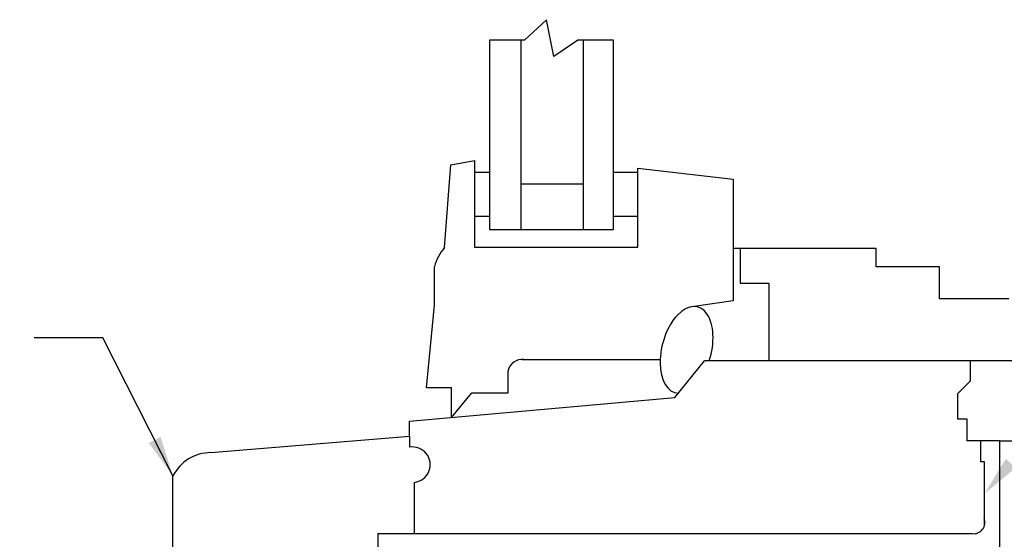
# Model space of a CAD drawing. Units: feet. Extents: x 63 to 885, y -1 to 239.
# Drawn here: x 306 to 364, y 97 to 128 of the extents above; entities that cross this region are included whole.
import ezdxf

# ---------------------------------------------------------------- set-up
doc = ezdxf.new("R2010")
doc.units = ezdxf.units.FT
doc.header["$LTSCALE"] = 10
doc.header["$MEASUREMENT"] = 0
doc.layers.add('TXT', color=7, linetype='CONTINUOUS')
doc.layers.add('ZZ-15-FINE', color=15, linetype='CONTINUOUS')
doc.styles.add('ZZ-DIMENSIONS', font='ARIALN.TTF', dxfattribs={"height": 2.38})
doc.dimstyles.new('ZZ-DIM', dxfattribs={"dimtxt": 2.38, "dimasz": 2.38, "dimexe": 0.5, "dimexo": 1.5, "dimgap": 1, "dimtad": 1, "dimzin": 0, "dimdsep": 46, "dimtxsty": 'ZZ-DIMENSIONS', "dimcen": 1, "dimclrd": 256, "dimclre": 256, "dimclrt": 256, "dimadec": 0, "dimazin": 0, "dimtfac": 1, "dimtdec": 4, "dimtofl": 0, "dimtmove": 0, "dimatfit": 3, "dimfxl": 1, "dimtolj": 1, "dimtzin": 0, "dimarcsym": 0})

msp = doc.modelspace()

# ---------------------------------------------------------------- linework, layer by layer
at = {"layer": 'TXT'}
msp.add_solid([(365.147, 101.314), (363.292, 99.771), (364.546, 101.832)], dxfattribs=at)
msp.add_solid([(365.147, 101.314), (363.292, 99.771), (364.546, 101.832)], dxfattribs=at)
at = {"layer": 'ZZ-15-FINE'}
for p, q in [((337.393, 127.791), (336.1, 126.571)), ((337.836, 125.624), (337.393, 127.791)), ((334.032, 126.571), (334.032, 115.389)), ((336.1, 126.571), (334.032, 126.571)), ((335.882, 126.571), (335.882, 115.389)), ((339.26, 126.581), (337.836, 125.624)), ((341.368, 126.581), (339.26, 126.581)), ((339.567, 126.581), (339.567, 115.389)), ((341.368, 115.389), (341.368, 126.581)), ((331.745, 119.203), (333.15, 119.459)), ((333.15, 119.459), (333.15, 114.349)), ((331.375, 114.316), (331.745, 119.203)), ((333.15, 118.784), (334.032, 118.784)), ((341.368, 118.784), (342.803, 118.784)), ((342.803, 114.349), (342.803, 119.023)), ((342.803, 119.023), (348.427, 118.369)), ((348.427, 118.369), (348.427, 111.177)), ((335.882, 118.093), (339.567, 118.093)), ((333.15, 116.169), (334.032, 116.169)), ((341.368, 116.169), (342.803, 116.169)), ((334.032, 115.389), (341.368, 115.389)), ((333.15, 114.349), (342.803, 114.349)), ((356.896, 114.257), (348.427, 114.257)), ((348.84, 114.257), (348.84, 112.215)), ((356.896, 113.178), (356.896, 114.257)), ((330.778, 110.916), (330.778, 113.205)), ((360.636, 113.178), (356.896, 113.178)), ((360.636, 111.291), (360.636, 113.178)), ((348.84, 112.215), (350.536, 112.215)), ((350.536, 112.215), (350.536, 107.63)), ((348.427, 111.177), (345.994, 110.825)), ((364.722, 111.291), (360.636, 111.291)), ((330.314, 106.026), (330.778, 110.916)), ((335.959, 107.704), (344.123, 107.704)), ((344.983, 105.458), (346.746, 107.63)), ((362.44, 107.63), (346.746, 107.63)), ((375.699, 107.63), (362.44, 107.63)), ((362.44, 107.63), (362.44, 106.425)), ((335.129, 105.74), (335.129, 107.048)), ((331.781, 106.026), (330.314, 106.026)), ((331.781, 104.282), (331.781, 106.026)), ((362.44, 106.425), (361.695, 105.681)), ((329.299, 104.061), (344.983, 105.458)), ((331.781, 104.282), (332.982, 105.74)), ((332.982, 105.74), (335.129, 105.74)), ((361.695, 105.681), (361.695, 104.193)), ((361.695, 104.193), (362.244, 104.193)), ((362.244, 104.193), (362.244, 102.905)), ((329.299, 103.172), (329.299, 104.061)), ((317.551, 102.204), (329.299, 103.172)), ((329.299, 103.172), (329.299, 102.52)), ((364.203, 102.905), (362.244, 102.905)), ((363.071, 101.654), (363.071, 102.905)), ((364.203, 46.455), (364.203, 102.905)), ((364.203, 102.905), (374.804, 102.905)), ((363.292, 101.654), (363.071, 101.654)), ((363.292, 97.887), (363.292, 101.654)), ((315.32, 94.444), (315.32, 100.83)), ((329.592, 97.412), (329.592, 100.444)), ((327.422, 97.412), (327.422, 89.623)), ((327.422, 97.412), (362.555, 97.412))]:
    msp.add_line(p, q, dxfattribs=at)
for centre, radius, start, end in [((333.422, 112.5), 2.736, 138.42075, 165.07103), ((335.959, 106.851), 0.853, 83.57189, 166.64263), ((329.477, 101.486), 1.049, 276.25813, 99.78649), ((317.58, 99.66), 2.544, 90.65156, 152.62966), ((362.645, 98.081), 0.675, 262.2801, 22.23496)]:
    msp.add_arc(centre, radius, start, end, dxfattribs=at)
msp.add_ellipse((345.683, 108.272), major_axis=(0.651, 2.537), ratio=0.559924, start_param=4.602044, end_param=9.532254, dxfattribs=at)

# ---------------------------------------------------------------- leaders
at = {"layer": 'TXT', "annotation_type": 0, "has_hookline": 1, "hookline_direction": 1, "text_width": 18.985}
msp.add_leader([(315.32, 100.83), (311.167, 108.979), (307.121, 108.979)], dimstyle='ZZ-DIM', override={"dimgap": 1, "dimtad": 0}, dxfattribs=at)
at = {"layer": 'TXT'}
msp.add_leader([(315.32, 100.83), (311.167, 108.979), (307.121, 108.979)], dimstyle='ZZ-DIM', override={"dimgap": 1, "dimtad": 0}, dxfattribs=at)

doc.saveas('drawing.dxf')
